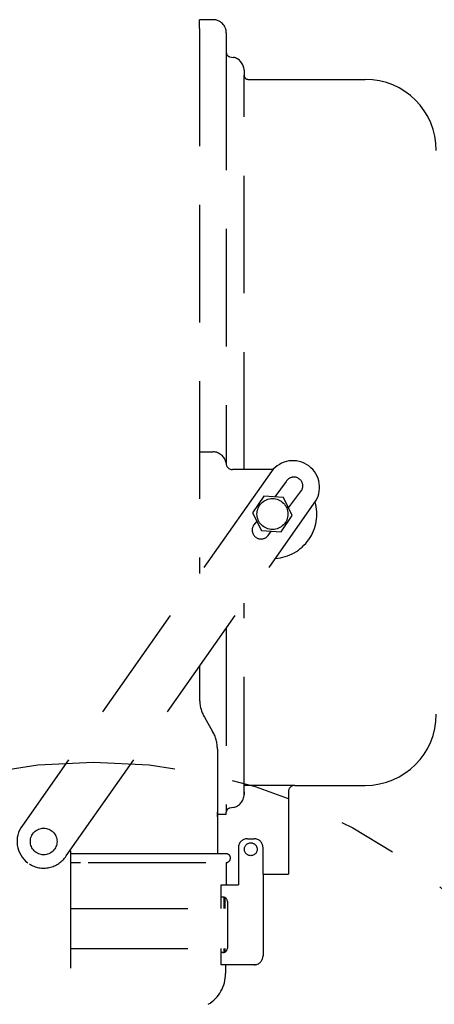
# Model space of a CAD drawing. Units: inches. Extents: x 0 to 51.7, y -0.9 to 38.1.
# Drawn here: x 45.6 to 47.4, y 18.5 to 22.7 of the extents above; entities that cross this region are included whole.
import ezdxf

# ---------------------------------------------------------------- set-up
doc = ezdxf.new("R2010")
doc.units = ezdxf.units.IN
doc.header["$MEASUREMENT"] = 0
doc.linetypes.add('HIDDEN', pattern=[0.375, 0.25, -0.125])
doc.linetypes.add('PHANTOM', pattern=[2.5, 1.25, -0.25, 0.25, -0.25, 0.25, -0.25])
doc.layers.add('DIM1', color=1, linetype='Continuous')
doc.layers.add('HIDDEN', color=1, linetype='HIDDEN')

msp = doc.modelspace()

# ---------------------------------------------------------------- linework, layer by layer
at = {"layer": 'DIM1', "color": 6, "linetype": 'PHANTOM'}
msp.add_circle((45.95633, 17.22551), 2.3141, dxfattribs=at)
at = {"layer": 'HIDDEN', "linetype": 'HIDDEN', "ltscale": 2}
for p, q in [((46.46496, 22.69703), (46.40811, 22.69703)), ((46.40811, 22.65923), (46.40811, 22.69703)), ((46.40811, 22.65923), (46.40811, 20.34126)), ((46.52151, 22.64048), (46.52151, 22.55724)), ((46.52151, 22.55724), (46.52151, 20.80523)), ((46.5365, 22.53938), (46.55088, 22.53684)), ((46.59711, 22.48175), (46.59711, 22.46116)), ((46.59711, 20.78338), (46.59711, 22.46116)), ((46.61525, 22.44302), (47.11259, 22.44302)), ((46.40811, 20.85898), (46.46428, 20.85898)), ((46.71381, 20.77559), (45.65378, 19.26951)), ((46.71793, 20.78338), (46.54819, 20.78338)), ((46.77647, 20.73315), (46.72742, 20.66724)), ((46.78683, 20.62044), (46.84175, 20.69425)), ((46.68057, 20.67036), (46.63345, 20.60001)), ((46.76505, 20.66473), (46.68057, 20.67036)), ((46.80242, 20.58875), (46.76505, 20.66473)), ((45.83992, 19.14017), (46.89576, 20.64019)), ((46.63345, 20.60001), (46.67081, 20.52403)), ((46.65094, 20.56445), (46.63907, 20.5485)), ((46.7553, 20.5184), (46.80242, 20.58875)), ((46.67081, 20.52403), (46.7553, 20.5184)), ((46.69972, 20.50337), (46.713, 20.52122)), ((46.59711, 19.4015), (46.59711, 20.2159)), ((46.52151, 20.1085), (46.52151, 19.326)), ((46.40811, 19.9474), (46.40811, 19.80635)), ((46.42837, 19.73075), (46.46345, 19.66998)), ((46.48371, 19.59438), (46.48371, 19.43831)), ((46.48371, 19.43831), (46.48371, 19.14978)), ((46.81332, 19.44023), (46.59711, 19.44023)), ((46.81332, 19.44023), (47.11259, 19.44023)), ((46.59711, 19.41301), (46.59711, 19.4015)), ((46.78611, 19.41301), (46.78611, 19.06223)), ((46.48371, 19.30584), (46.48371, 19.326)), ((46.52151, 19.31592), (46.48371, 19.31592)), ((46.52151, 19.31592), (46.52151, 19.326)), ((46.55088, 19.34641), (46.5365, 19.34387)), ((46.6112, 19.2134), (46.63993, 19.2134)), ((45.85805, 19.16226), (45.85805, 17.69926)), ((45.85805, 19.14978), (46.52263, 19.14978)), ((45.85805, 19.14978), (46.5183, 19.14978)), ((45.89835, 19.14973), (45.85805, 19.14973)), ((46.52041, 19.14973), (45.9335, 19.14973)), ((46.5734, 19.1756), (46.5734, 19.01725)), ((46.67773, 19.06193), (46.67773, 19.1756)), ((46.67773, 19.06193), (46.67773, 19.1756)), ((45.85805, 19.11202), (45.90103, 19.11202)), ((45.93444, 19.11202), (46.52041, 19.11202)), ((46.52066, 19.11235), (46.52066, 19.01725)), ((46.67773, 19.06223), (46.78611, 19.06223)), ((46.67773, 19.06193), (46.67773, 18.71485)), ((46.49965, 18.91715), (46.49965, 19.01725)), ((46.49965, 19.01725), (46.5734, 19.01725)), ((46.5734, 19.02659), (46.5734, 19.01725)), ((46.50723, 18.96527), (46.49965, 18.96527)), ((46.51217, 18.91715), (46.51217, 18.96462)), ((46.51736, 18.91715), (46.51736, 18.96233)), ((46.52613, 18.94637), (46.52613, 18.74793)), ((45.85805, 18.91715), (46.52613, 18.91715)), ((45.85805, 18.74705), (46.52613, 18.74705)), ((46.49965, 18.67705), (46.49965, 18.74705)), ((46.50723, 18.72903), (46.49965, 18.72903)), ((46.51217, 18.72968), (46.51217, 18.74705)), ((46.51736, 18.73197), (46.51736, 18.74705)), ((46.64446, 18.67705), (46.49965, 18.67705)), ((46.51842, 18.67705), (46.51842, 18.64018))]:
    msp.add_line(p, q, dxfattribs=at)
for centre, radius in [((46.71793, 20.59438), 0.06577), ((45.74465, 19.20167), 0.0567), ((46.62556, 19.16845), 0.02722)]:
    msp.add_circle(centre, radius, dxfattribs=at)
for centre, radius, start, end in [((46.46496, 22.64048), 0.05655, 0, 90), ((46.53965, 22.55724), 0.01814, 180, 260), ((46.54117, 22.48175), 0.05594, 0, 80), ((46.61525, 22.46116), 0.01814, 180, 270), ((47.11259, 22.14062), 0.3024, 0, 90), ((46.46428, 20.80228), 0.0567, 8.4338, 90), ((46.80478, 20.70789), 0.1134, 53.34684, 143.34684), ((46.54819, 20.8106), 0.02722, 180, 270), ((46.71793, 20.59438), 0.189, 89.32714, 90), ((46.80478, 20.70789), 0.1134, 323.34684, 53.34684), ((46.80934, 20.7137), 0.0378, 329.02813, 149.02813), ((46.71793, 20.59438), 0.189, 273.9008, 15.82974), ((46.66939, 20.52594), 0.0378, 143.34684, 323.34684), ((46.55931, 19.80635), 0.1512, 180, 210), ((47.11259, 19.74262), 0.3024, 270, 0), ((46.33251, 19.59438), 0.1512, 0, 30), ((46.81332, 19.41301), 0.02722, 90, 180), ((46.54117, 19.4015), 0.05594, 280, 0), ((46.53965, 19.326), 0.01814, 100, 180), ((45.74465, 19.20167), 0.1134, 143.25553, 233.25553), ((46.6112, 19.1756), 0.0378, 90, 180), ((46.63993, 19.1756), 0.0378, 0, 90), ((46.63993, 19.1756), 0.0378, 0, 90), ((45.74465, 19.20167), 0.1134, 237.15935, 327.15935), ((46.52041, 19.13088), 0.01885, 270, 90), ((46.50723, 18.94637), 0.0189, 0, 90), ((46.50723, 18.74793), 0.0189, 270, 360), ((46.63993, 18.71485), 0.0378, 270, 0), ((46.3671, 18.6388), 0.1512, 300.85189, 0.52246)]:
    msp.add_arc(centre, radius, start, end, dxfattribs=at)

doc.saveas('drawing.dxf')
